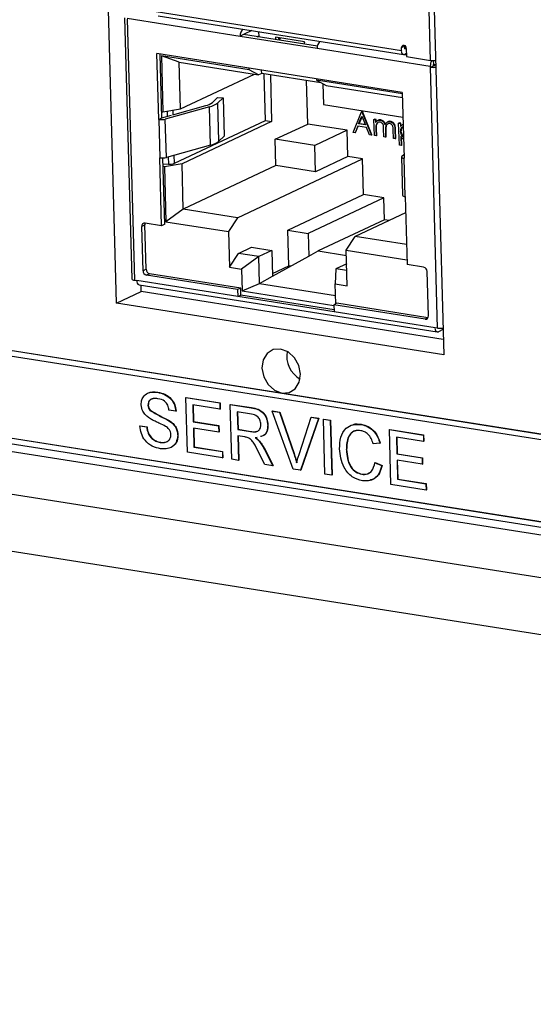
# Model space of a CAD drawing. Units: inches. Extents: x 0.3 to 33.8, y 0.2 to 21.6.
# Drawn here: x 27.1 to 27.2, y 13.6 to 13.9 of the extents above; entities that cross this region are included whole.
import ezdxf

# ---------------------------------------------------------------- set-up
doc = ezdxf.new("R2010")
doc.units = ezdxf.units.IN
doc.header["$MEASUREMENT"] = 0
doc.dimstyles.new('SLDDIMSTYLE8', dxfattribs={"dimtxt": 0.18, "dimasz": 0.13, "dimexe": 0, "dimexo": 0.0625, "dimgap": 0, "dimtad": 0, "dimtih": 1, "dimtoh": 1, "dimdec": 0, "dimrnd": 1e-09, "dimzin": 0, "dimdsep": 46, "dimtxsty": 'Standard', "dimsah": 1, "dimcen": 0.09, "dimadec": 0, "dimazin": 0, "dimtfac": 0.13, "dimtdec": 0, "dimtofl": 0, "dimtmove": 0, "dimatfit": 3, "dimfxl": 1, "dimfrac": 2, "dimtolj": 1, "dimtzin": 0, "dimarcsym": 0})

msp = doc.modelspace()

# ---------------------------------------------------------------- linework, layer by layer
at = {"color": 7, "linetype": 'Continuous', "lineweight": 25}
for p, q in [((27.1256002048, 13.8012506008), (27.1221568247, 13.9263237349)), ((27.1936601008, 13.9150262658), (27.1971034809, 13.7899531317)), ((27.1942194024, 13.8542957756), (27.1926104209, 13.912738401)), ((27.1273713152, 13.8635765796), (27.1289407316, 13.8065710679)), ((27.1279391765, 13.8635332225), (27.1526498703, 13.8596289514)), ((27.1279457707, 13.8632937036), (27.129515187, 13.8062881919)), ((27.1342498551, 13.8649633046), (27.1878773182, 13.8564902055)), ((27.134729847, 13.8640458975), (27.1883573101, 13.8555727984)), ((27.1533249414, 13.8599462281), (27.1526498703, 13.8596289514)), ((27.1526498703, 13.8596289514), (27.1694741724, 13.8569707243)), ((27.1551747473, 13.8608156185), (27.1533249414, 13.8599462281)), ((27.1695021329, 13.8573902439), (27.1533249414, 13.8599462281)), ((27.1563081664, 13.8594748808), (27.1566814016, 13.8596502976)), ((27.1566557614, 13.8605816194), (27.1566878827, 13.8594148859)), ((27.1666633193, 13.8583448189), (27.160354206, 13.8593416541)), ((27.160354206, 13.8593416541), (27.1603681988, 13.8588333987)), ((27.1610409995, 13.8592331413), (27.1610549923, 13.8587248858)), ((27.1610410736, 13.8592304493), (27.1614137849, 13.8591715611)), ((27.1612471228, 13.8586945294), (27.1614146724, 13.8591741012)), ((27.166664009, 13.8583197692), (27.1665047172, 13.8578638334)), ((27.1666773121, 13.8578365635), (27.1666633193, 13.8583448189)), ((27.1694741724, 13.8569707243), (27.1941848662, 13.8530664531)), ((27.1878608327, 13.8570890029), (27.1885359038, 13.8574062796)), ((27.1878773182, 13.8564902055), (27.1878608327, 13.8570890029)), ((27.1885359038, 13.8574062796), (27.1885463889, 13.8575427472)), ((27.1885359038, 13.8574062796), (27.1885523892, 13.8568074822)), ((27.1889171146, 13.8567498559), (27.1885523892, 13.8568074822)), ((27.1889123516, 13.8569228637), (27.188961808, 13.8551264716)), ((27.1880613793, 13.8473208297), (27.1344339162, 13.8557939287)), ((27.1348295673, 13.8414227913), (27.1344339162, 13.8557939287)), ((27.1355046384, 13.841740068), (27.1351207096, 13.8556854159)), ((27.1545831204, 13.8522736256), (27.1354117747, 13.8553026839)), ((27.1354117747, 13.8553026839), (27.1357491349, 13.8430488332)), ((27.1393153793, 13.8538924575), (27.1354117747, 13.8553026839)), ((27.1889438603, 13.855778379), (27.1885853602, 13.8556098875)), ((27.188961808, 13.8551264716), (27.1942194024, 13.8542957756)), ((27.1393153793, 13.8538924575), (27.1566654409, 13.8511511607)), ((27.1395956323, 13.8437129018), (27.1393153793, 13.8538924575)), ((27.1545831204, 13.8522736256), (27.154573809, 13.8526118407)), ((27.1566654409, 13.8511511607), (27.1545831204, 13.8522736256)), ((27.1941914604, 13.8528269342), (27.1941848662, 13.8530664531)), ((27.1941914604, 13.8528269342), (27.1948665315, 13.8531442109)), ((27.1957608767, 13.7958214225), (27.1941914604, 13.8528269342)), ((27.1948359444, 13.854255217), (27.1948599373, 13.8533837298)), ((27.1948665315, 13.8531442109), (27.1948599373, 13.8533837298)), ((27.1953593497, 13.853304823), (27.1948599373, 13.8533837298)), ((27.1948665315, 13.8531442109), (27.1952462785, 13.8533226882)), ((27.1395956323, 13.8437129018), (27.1557348813, 13.8512981884)), ((27.157340512, 13.8514684374), (27.1566654409, 13.8511511607)), ((27.157340512, 13.8514684374), (27.1573209829, 13.8521777893)), ((27.1702741429, 13.8494249334), (27.157340512, 13.8514684374)), ((27.1581354281, 13.8411539591), (27.1578536929, 13.8513873552)), ((27.1592206675, 13.8511713742), (27.1595024027, 13.8409379781)), ((27.1692950734, 13.850285892), (27.1693043848, 13.8499476769)), ((27.1673811183, 13.8403950783), (27.1671187924, 13.8499234764)), ((27.1880706906, 13.8469826146), (27.1693043848, 13.8499476769)), ((27.1693043848, 13.8499476769), (27.1713867053, 13.848825212)), ((27.17068172, 13.8492052309), (27.1708071321, 13.844649919)), ((27.1713867053, 13.848825212), (27.1880926308, 13.8461856882)), ((27.1465621155, 13.8451101122), (27.1477009854, 13.8461863277)), ((27.1477009854, 13.8461863277), (27.1488943732, 13.8461107424)), ((27.1488943732, 13.8461107424), (27.1477555032, 13.845034527)), ((27.1488943732, 13.8461107424), (27.1491251698, 13.8377275789)), ((27.1880613793, 13.8473208297), (27.1884570304, 13.8329496923)), ((27.1357491349, 13.8430488332), (27.1395956323, 13.8437129018)), ((27.1459484309, 13.8441867691), (27.1362657868, 13.8414750963)), ((27.1379228941, 13.8424173126), (27.1451164576, 13.844431906)), ((27.1461792274, 13.8358036056), (27.1459484309, 13.8441867691)), ((27.1479862998, 13.8366513635), (27.1477555032, 13.845034527)), ((27.1708071321, 13.844649919), (27.1882106149, 13.8419001817)), ((27.3360272533, 13.7539824937), (26.7696164394, 13.8434750184)), ((27.3360947605, 13.7540142214), (26.7696839465, 13.8435067461)), ((27.3350087055, 13.7529510382), (26.7707009291, 13.8421112844)), ((27.1348295673, 13.8414227913), (27.1355046384, 13.841740068)), ((27.1354673813, 13.8430933501), (27.1357491349, 13.8430488332)), ((27.1355046384, 13.841740068), (27.1375940592, 13.8423252207)), ((27.1773188837, 13.8385703224), (27.1791421901, 13.8430643206)), ((27.1785016928, 13.8404106992), (27.1791977095, 13.842127532)), ((27.178636707, 13.8404741546), (27.179252984, 13.841994297)), ((27.1791421901, 13.8430643206), (27.1792772043, 13.8431277759)), ((27.1791421901, 13.8430643206), (27.1791960182, 13.8430563486)), ((27.1791960182, 13.8430563486), (27.1793310325, 13.8431198039)), ((27.1791960182, 13.8430563486), (27.1813021682, 13.8379803957)), ((27.1791977095, 13.842127532), (27.180002153, 13.8401884802)), ((27.1793310325, 13.8431198039), (27.1792772043, 13.8431277759)), ((27.1814371824, 13.838043851), (27.1793310325, 13.8431198039)), ((27.1349094468, 13.8414101704), (27.1348295673, 13.8414227913)), ((27.1351402433, 13.8330270069), (27.1349094468, 13.8414101704)), ((27.1364965833, 13.8330919328), (27.1362657868, 13.8414750963)), ((27.1382835137, 13.8318237566), (27.1581354281, 13.8411539591)), ((27.1595024027, 13.8409379781), (27.1399253416, 13.831736954)), ((27.1581354281, 13.8411539591), (27.1595024027, 13.8409379781)), ((27.160292872, 13.8370636731), (27.1673811183, 13.8403950783)), ((27.1760035731, 13.8390327369), (27.1673811183, 13.8403950783)), ((27.1783145792, 13.8399497923), (27.1777301646, 13.8385094115)), ((27.1778651788, 13.8385728668), (27.1784176536, 13.839934527)), ((27.1802179096, 13.839667908), (27.1783145792, 13.8399497923)), ((27.178636707, 13.8404741546), (27.1785016928, 13.8404106992)), ((27.180002153, 13.8401884802), (27.1785016928, 13.8404106992)), ((27.1799652657, 13.8402773943), (27.178636707, 13.8404741546)), ((27.1808925695, 13.8380410575), (27.1802179096, 13.839667908)), ((27.1818250916, 13.8413843576), (27.1819601058, 13.841447813)), ((27.1819481063, 13.8378847319), (27.1818250916, 13.8413843576)), ((27.1818250916, 13.8413843576), (27.1822018888, 13.8413285537)), ((27.182336903, 13.8413920091), (27.1819601058, 13.841447813)), ((27.1822018888, 13.8413285537), (27.182336903, 13.8413920091)), ((27.1822018888, 13.8413285537), (27.182223268, 13.8407203403)), ((27.1822731415, 13.8393014953), (27.1824081557, 13.8393649506)), ((27.1823541475, 13.8409014233), (27.182336903, 13.8413920091)), ((27.1824599177, 13.8378923833), (27.1824081557, 13.8393649506)), ((27.182631548, 13.8411494466), (27.1827665622, 13.841212902)), ((27.1832577906, 13.8412332514), (27.1833928048, 13.8412967067)), ((27.1840474049, 13.8375738245), (27.1839848522, 13.8393533765)), ((27.184898602, 13.8408809603), (27.1847635878, 13.8408175049)), ((27.1853596123, 13.8409219703), (27.1854946266, 13.8409854257)), ((27.1872617367, 13.8405791873), (27.1873967509, 13.8406426426)), ((27.1874300726, 13.8357902258), (27.1872617367, 13.8405791873)), ((27.1872617367, 13.8405791873), (27.1876385338, 13.8405233834)), ((27.1877735481, 13.8405868388), (27.1873967509, 13.8406426426)), ((27.1876385338, 13.8405233834), (27.1877735481, 13.8405868388)), ((27.1876385338, 13.8405233834), (27.1876612956, 13.8398758375)), ((27.1877933624, 13.8400231433), (27.1877735481, 13.8405868388)), ((27.1882528803, 13.8403649873), (27.1881549731, 13.8403189719)), ((27.1479862998, 13.8366513635), (27.1491251698, 13.8377275789)), ((27.1760035731, 13.8390327369), (27.1689153269, 13.8357013316)), ((27.1761618336, 13.833284282), (27.1760035731, 13.8390327369)), ((27.1777301646, 13.8385094115), (27.1773188837, 13.8385703224)), ((27.1777301646, 13.8385094115), (27.1778651788, 13.8385728668)), ((27.1813021682, 13.8379803957), (27.1808925695, 13.8380410575)), ((27.1813021682, 13.8379803957), (27.1814371824, 13.838043851)), ((27.1823249035, 13.837828928), (27.1819481063, 13.8378847319)), ((27.1822731415, 13.8393014953), (27.1823249035, 13.837828928)), ((27.1824599177, 13.8378923833), (27.1823249035, 13.837828928)), ((27.1844242021, 13.8375180206), (27.1840474049, 13.8375738245)), ((27.1843763518, 13.838879306), (27.184511366, 13.8389427613)), ((27.1843763518, 13.838879306), (27.1844242021, 13.8375180206)), ((27.1844242021, 13.8375180206), (27.1845592163, 13.837581476)), ((27.1845592163, 13.837581476), (27.184511366, 13.8389427613)), ((27.1861467035, 13.8372629172), (27.1860800031, 13.8391604664)), ((27.1865235007, 13.8372071133), (27.1861467035, 13.8372629172)), ((27.1864568677, 13.8391027439), (27.1865918819, 13.8391661992)), ((27.1864568677, 13.8391027439), (27.1865235007, 13.8372071133)), ((27.1865235007, 13.8372071133), (27.1866585149, 13.8372705686)), ((27.1866585149, 13.8372705686), (27.1865918819, 13.8391661992)), ((27.1878353252, 13.8388293513), (27.187700311, 13.8387658959)), ((27.1877392589, 13.837657873), (27.1878068698, 13.8357344219)), ((27.187941884, 13.8357978772), (27.1878826021, 13.8374843773)), ((27.1461792274, 13.8358036056), (27.1364965833, 13.8330919328)), ((27.1604511325, 13.8313152181), (27.160292872, 13.8370636731)), ((27.1689153269, 13.8357013316), (27.160292872, 13.8370636731)), ((27.1690735873, 13.8299528767), (27.1689153269, 13.8357013316)), ((27.1878068698, 13.8357344219), (27.1874300726, 13.8357902258)), ((27.187941884, 13.8357978772), (27.1878068698, 13.8357344219)), ((27.1350603639, 13.8330396278), (27.1351402433, 13.8330270069)), ((27.1354692034, 13.8181894525), (27.1350603639, 13.8330396278)), ((27.1361442745, 13.8185067292), (27.1357454969, 13.8329914262)), ((27.1761618336, 13.833284282), (27.1690735873, 13.8299528767)), ((27.1793689662, 13.8327775574), (27.1761618336, 13.833284282)), ((27.187860141, 13.8332169016), (27.1880909375, 13.8248337381)), ((27.1879100827, 13.8333153362), (27.18843327, 13.8338127384)), ((27.188377151, 13.8329623132), (27.1886079475, 13.8245791497)), ((27.1884570304, 13.8329496923), (27.188377151, 13.8329623132)), ((27.1357815785, 13.8316808442), (27.1369572761, 13.8316349303)), ((27.1360788442, 13.8310728854), (27.1357970906, 13.8311174023)), ((27.1399253416, 13.831736954), (27.1360788442, 13.8310728854)), ((27.1360788442, 13.8310728854), (27.1364096103, 13.8190585537)), ((27.1401990003, 13.8217969173), (27.1399253416, 13.831736954)), ((27.1604511325, 13.8313152181), (27.1401990003, 13.8217969173)), ((27.1520285877, 13.8199278513), (27.1793689662, 13.8327775574)), ((27.1690735873, 13.8299528767), (27.1604511325, 13.8313152181)), ((27.1795832773, 13.8249931913), (27.1793689662, 13.8327775574)), ((27.163044036, 13.8172199123), (27.1795832773, 13.8249931913)), ((27.1840522325, 13.8242870997), (27.1675129912, 13.8165138207)), ((27.1840522325, 13.8242870997), (27.1795832773, 13.8249931913)), ((27.1841841162, 13.8194967206), (27.1840522325, 13.8242870997)), ((27.1886079475, 13.8245791497), (27.188687827, 13.8245665288)), ((27.188687827, 13.8245665288), (27.1890966665, 13.8097163535)), ((26.7701769447, 13.8231159069), (27.3365877587, 13.7336233822)), ((26.7711954926, 13.8241473624), (27.335503269, 13.7349871162)), ((26.7712629997, 13.8241790901), (27.3355020968, 13.7350296952)), ((27.1401990003, 13.8217969173), (27.1364096103, 13.8190585537)), ((27.1520285877, 13.8199278513), (27.1401990003, 13.8217969173)), ((27.1887853352, 13.821024763), (27.1777908004, 13.815857441)), ((27.1318035508, 13.8183578905), (27.1311284797, 13.8180406138)), ((27.1313955442, 13.8083400961), (27.1311284797, 13.8180406138)), ((27.1320706153, 13.8086573728), (27.1318035508, 13.8183578905)), ((27.1354692034, 13.8181894525), (27.1318414633, 13.8187626327)), ((27.1361442745, 13.8185067292), (27.1354692034, 13.8181894525)), ((27.1364096103, 13.8190585537), (27.1500604819, 13.8169017262)), ((27.1520285877, 13.8199278513), (27.1500604819, 13.8169017262)), ((27.1841841162, 13.8194967206), (27.1696700882, 13.8126752717)), ((27.1851944595, 13.8193370871), (27.1841841162, 13.8194967206)), ((27.1500604819, 13.8169017262), (27.1502747929, 13.8091173601)), ((27.163258347, 13.8094355462), (27.163044036, 13.8172199123)), ((27.163044036, 13.8172199123), (27.1675129912, 13.8165138207)), ((27.1675129912, 13.8165138207), (27.1676495603, 13.8115532571)), ((27.1758226945, 13.8128313159), (27.1777908004, 13.815857441)), ((27.1889762518, 13.814090148), (27.1777908004, 13.815857441)), ((26.7617419694, 13.8134451864), (28.9176684016, 13.4728102713)), ((27.1502747929, 13.8091173601), (27.1522428988, 13.8121434852)), ((27.1522428988, 13.8121434852), (27.1550781973, 13.8134760473)), ((27.1567118541, 13.8114373936), (27.1522428988, 13.8121434852)), ((27.1567118541, 13.8114373936), (27.152922464, 13.80869903)), ((27.1550781973, 13.8134760473), (27.1595471526, 13.8127699557)), ((27.1595471526, 13.8127699557), (27.1567118541, 13.8114373936)), ((27.1568734116, 13.8055691792), (27.1567118541, 13.8114373936)), ((27.1595471526, 13.8127699557), (27.1597021506, 13.8071399996)), ((27.1597021506, 13.8071399996), (27.1676495603, 13.8115532571)), ((27.1676495603, 13.8115532571), (27.1696700882, 13.8126752717)), ((27.1696700882, 13.8126752717), (27.1758538893, 13.8116982357)), ((27.1760370056, 13.8050469498), (27.1758226945, 13.8128313159)), ((27.1758226945, 13.8128313159), (27.1890685263, 13.8107384844)), ((27.1596851862, 13.8077561961), (27.163258347, 13.8094355462)), ((27.1630313085, 13.8091163088), (27.163025532, 13.8093261255)), ((27.1637080322, 13.8093644963), (27.163258347, 13.8094355462)), ((27.1759036208, 13.8098918513), (27.1735361562, 13.8087791665)), ((27.1927244067, 13.8091431732), (27.1890966665, 13.8097163535)), ((27.1320706153, 13.8086573728), (27.1313955442, 13.8083400961)), ((27.1328297582, 13.807702759), (27.1321546871, 13.8073854823)), ((27.15208097, 13.8042371445), (27.1321546871, 13.8073854823)), ((27.152756041, 13.8045544212), (27.1328297582, 13.807702759)), ((27.1502747929, 13.8091173601), (27.152922464, 13.80869903)), ((27.152922464, 13.80869903), (27.1530534179, 13.8039424269)), ((27.1568734116, 13.8055691792), (27.1597021506, 13.8071399996)), ((27.1735361562, 13.8087791665), (27.1733893344, 13.8054652798)), ((27.1759447311, 13.8083986134), (27.1735361562, 13.8087791665)), ((27.1937506141, 13.7984880417), (27.1934835495, 13.8081885594)), ((27.129515187, 13.8062881919), (27.1300409465, 13.8062051223)), ((27.1521228431, 13.8027161991), (27.1300409465, 13.8062051223)), ((27.1305209384, 13.8052877151), (27.1957151093, 13.7949870849)), ((27.1310007749, 13.8037888137), (27.1309614248, 13.8052181186)), ((27.1530534179, 13.8039424269), (27.1568734116, 13.8055691792)), ((27.1568734116, 13.8055691792), (27.1734586175, 13.802948729)), ((27.1735094741, 13.8011014761), (27.1733893344, 13.8054652798)), ((27.1733893344, 13.8054652798), (27.1760370056, 13.8050469498)), ((27.1256002048, 13.8012506008), (27.1310007749, 13.8037888137)), ((27.1970097018, 13.793359448), (27.1310007749, 13.8037888137)), ((27.152756041, 13.8045544212), (27.15208097, 13.8042371445)), ((27.15208097, 13.8042371445), (27.1521228431, 13.8027161991)), ((27.1521228431, 13.8027161991), (27.1527979141, 13.8030334758)), ((27.1527979141, 13.8030334758), (27.152756041, 13.8045544212)), ((27.1731414983, 13.7998192047), (27.1527979141, 13.8030334758)), ((27.1530534179, 13.8039424269), (27.1731152485, 13.8007726727)), ((27.1971034809, 13.7899531317), (27.1256002048, 13.8012506008)), ((27.1731532207, 13.7993934152), (27.1521228431, 13.8027161991)), ((27.1737864187, 13.8012316373), (27.1731113477, 13.8009143606)), ((27.1731113477, 13.8009143606), (27.1731532207, 13.7993934152)), ((27.1930376305, 13.7977660228), (27.1731113477, 13.8009143606)), ((27.1936666839, 13.7980905702), (27.1737864187, 13.8012316373)), ((27.1952351173, 13.7959044921), (27.1731532207, 13.7993934152)), ((27.1957608767, 13.7958214225), (27.1952351173, 13.7959044921)), ((27.1969508318, 13.79549777), (27.1959431593, 13.795024174)), ((27.1345609183, 13.7817935591), (27.1346284254, 13.7818252868)), ((27.1407558778, 13.7806618898), (27.1408233849, 13.7806936174)), ((27.1410855868, 13.7686859418), (27.1407558778, 13.7806618898)), ((27.1407558778, 13.7806618898), (27.1481704332, 13.779490395)), ((27.1408233849, 13.7806936174), (27.1482379403, 13.7795221227)), ((27.1481704332, 13.779490395), (27.1482379403, 13.7795221227)), ((27.1481704332, 13.779490395), (27.1482084765, 13.7781085549)), ((27.1482379403, 13.7795221227), (27.1482759837, 13.7781402825)), ((27.1504622048, 13.7791282967), (27.150529712, 13.7791600243)), ((27.1507919139, 13.7671523487), (27.1504622048, 13.7791282967)), ((27.1504622048, 13.7791282967), (27.1550246841, 13.778407428)), ((27.150529712, 13.7791600243), (27.1550921912, 13.7784391557)), ((27.1324806734, 13.7789669056), (27.1325481805, 13.7789986332)), ((27.1328868473, 13.777849361), (27.1329543544, 13.7778810887)), ((27.138557101, 13.7776461567), (27.1370741899, 13.7778804556)), ((27.138557101, 13.7776461567), (27.1386246081, 13.7776778843)), ((27.1482084765, 13.7781085549), (27.1422768322, 13.7790457507)), ((27.1422768322, 13.7790457507), (27.1423782811, 13.7753608436)), ((27.1423455116, 13.7790348994), (27.1424457883, 13.7753925713)), ((27.1482084765, 13.7781085549), (27.1482759837, 13.7781402825)), ((27.1551174941, 13.7770169348), (27.1519831593, 13.7775121576)), ((27.1519831593, 13.7775121576), (27.1520888352, 13.7736737127)), ((27.1520518386, 13.7775013063), (27.1521563424, 13.7737054404)), ((27.1550246841, 13.778407428), (27.1550921912, 13.7784391557)), ((27.1596398236, 13.7776782391), (27.1597073307, 13.7777099668)), ((27.1642097315, 13.7650323426), (27.1596398236, 13.7776782391)), ((27.1596398236, 13.7776782391), (27.1612470127, 13.7774243043)), ((27.1597073307, 13.7777099668), (27.1613145198, 13.777456032)), ((27.1612470127, 13.7774243043), (27.1613145198, 13.777456032)), ((27.1612470127, 13.7774243043), (27.1643438324, 13.7683886247)), ((27.1613145198, 13.777456032), (27.1644113395, 13.7684203523)), ((27.1370659776, 13.7755887043), (27.1371334847, 13.7756204319)), ((27.1423782811, 13.7753608436), (27.1424457883, 13.7753925713)), ((27.1423782811, 13.7753608436), (27.1479054952, 13.7744875475)), ((27.1424457883, 13.7753925713), (27.1479730023, 13.7745192752)), ((27.1654918246, 13.7682072427), (27.1681223277, 13.7763380092)), ((27.1697295169, 13.7760840744), (27.1658169206, 13.7647784078)), ((27.169797024, 13.7761158021), (27.1658844277, 13.7648101355)), ((27.1681223277, 13.7763380092), (27.1681898348, 13.7763697369)), ((27.1681223277, 13.7763380092), (27.1697295169, 13.7760840744)), ((27.1681898348, 13.7763697369), (27.169797024, 13.7761158021)), ((27.1697295169, 13.7760840744), (27.169797024, 13.7761158021)), ((27.1708185297, 13.7759120111), (27.1708860368, 13.7759437388)), ((27.1708185297, 13.7759120111), (27.1723014408, 13.7756777122)), ((27.1711482387, 13.7639360632), (27.1708185297, 13.7759120111)), ((27.1708860368, 13.7759437388), (27.1723689479, 13.7757094399)), ((27.1723014408, 13.7756777122), (27.1723689479, 13.7757094399)), ((27.1723014408, 13.7756777122), (27.1726311498, 13.7637017642)), ((27.1723689479, 13.7757094399), (27.1726986569, 13.7637334919)), ((27.1307258893, 13.774450255), (27.1307933964, 13.7744819826)), ((27.1307258893, 13.774450255), (27.1322088004, 13.774215956)), ((27.1307933964, 13.7744819826), (27.1322763075, 13.7742476837)), ((27.1322088004, 13.774215956), (27.1322763075, 13.7742476837)), ((27.1479435385, 13.7731057074), (27.1424163245, 13.7739790034)), ((27.1424163245, 13.7739790034), (27.1425304545, 13.769833483)), ((27.1424850038, 13.7739681521), (27.1425979617, 13.7698652107)), ((27.1479054952, 13.7744875475), (27.1479730023, 13.7745192752)), ((27.1479054952, 13.7744875475), (27.1479435385, 13.7731057074)), ((27.1479435385, 13.7731057074), (27.1480110456, 13.773137435)), ((27.1479730023, 13.7745192752), (27.1480110456, 13.773137435)), ((27.1520888352, 13.7736737127), (27.1521563424, 13.7737054404)), ((27.1520888352, 13.7736737127), (27.1549051025, 13.7732287444)), ((27.1521563424, 13.7737054404), (27.1549726096, 13.7732604721)), ((27.1549051025, 13.7732287444), (27.1549726096, 13.7732604721)), ((27.1586397107, 13.7746212107), (27.1587072178, 13.7746529383)), ((27.179029293, 13.774767586), (27.1790968001, 13.7747993137)), ((27.1852432102, 13.7736329214), (27.1853107173, 13.7736646491)), ((27.1855729192, 13.7616569734), (27.1852432102, 13.7736329214)), ((27.1852432102, 13.7736329214), (27.1926577656, 13.7724614267)), ((27.1853107173, 13.7736646491), (27.1927252727, 13.7724931543)), ((27.1351454031, 13.7708474462), (27.1352129102, 13.7708791739)), ((27.138969846, 13.7724048631), (27.1390373532, 13.7724365907)), ((27.1536455986, 13.7720519158), (27.1521268786, 13.7722918725)), ((27.1521268786, 13.7722918725), (27.152274825, 13.7669180497)), ((27.152195558, 13.7722810213), (27.1523423321, 13.7669497774)), ((27.156322078, 13.7719467788), (27.1559394625, 13.7718423568)), ((27.1567729964, 13.7711230652), (27.1568405035, 13.7711547929)), ((27.1831778565, 13.770646268), (27.1817049186, 13.7705183137)), ((27.1831778565, 13.770646268), (27.1832453636, 13.7706779956)), ((27.1926958089, 13.7710795865), (27.1867641646, 13.7720167823)), ((27.1867641646, 13.7720167823), (27.1868656136, 13.7683318752)), ((27.186832844, 13.772005931), (27.1869331207, 13.7683636029)), ((27.1926577656, 13.7724614267), (27.1927252727, 13.7724931543)), ((27.1926577656, 13.7724614267), (27.1926958089, 13.7710795865)), ((27.1926958089, 13.7710795865), (27.1927633161, 13.7711113142)), ((27.1927252727, 13.7724931543), (27.1927633161, 13.7711113142)), ((27.1487697624, 13.7674718472), (27.1410855868, 13.7686859418)), ((27.1425304545, 13.769833483), (27.1425979617, 13.7698652107)), ((27.1425304545, 13.769833483), (27.148731719, 13.7688536874)), ((27.1425979617, 13.7698652107), (27.1487992262, 13.7688854151)), ((27.148731719, 13.7688536874), (27.1487992262, 13.7688854151)), ((27.148731719, 13.7688536874), (27.1487697624, 13.7674718472)), ((27.1487992262, 13.7688854151), (27.1488372695, 13.7675035749)), ((27.1580421695, 13.7660068132), (27.1566623698, 13.7687423972)), ((27.1579258791, 13.7693166676), (27.1579933863, 13.7693483952)), ((27.1579258791, 13.7693166676), (27.1597420405, 13.7657382347)), ((27.1579933863, 13.7693483952), (27.1598095477, 13.7657699624)), ((27.1643438324, 13.7683886247), (27.1644113395, 13.7684203523)), ((27.1758339058, 13.7692532017), (27.175901413, 13.7692849294)), ((27.1868656136, 13.7683318752), (27.1869331207, 13.7683636029)), ((27.1869331207, 13.7683636029), (27.1924603347, 13.7674903068)), ((27.1487697624, 13.7674718472), (27.1488372695, 13.7675035749)), ((27.152274825, 13.7669180497), (27.1507919139, 13.7671523487)), ((27.152274825, 13.7669180497), (27.1523423321, 13.7669497774)), ((27.1820862911, 13.7664165584), (27.1821537982, 13.7664482861)), ((27.1820862911, 13.7664165584), (27.183580034, 13.7657888189)), ((27.1821537982, 13.7664482861), (27.1836475411, 13.7658205465)), ((27.1868656136, 13.7683318752), (27.1923928276, 13.7674585792)), ((27.1924308709, 13.766076739), (27.1869036569, 13.7669500351)), ((27.1869036569, 13.7669500351), (27.1870177869, 13.7628045146)), ((27.1869723363, 13.7669391838), (27.1870852941, 13.7628362423)), ((27.1923928276, 13.7674585792), (27.1924603347, 13.7674903068)), ((27.1923928276, 13.7674585792), (27.1924308709, 13.766076739)), ((27.1924603347, 13.7674903068), (27.1924983781, 13.7661084667)), ((27.1597420405, 13.7657382347), (27.1580421695, 13.7660068132)), ((27.1597420405, 13.7657382347), (27.1598095477, 13.7657699624)), ((27.1658169206, 13.7647784078), (27.1642097315, 13.7650323426)), ((27.1658169206, 13.7647784078), (27.1658844277, 13.7648101355)), ((27.183580034, 13.7657888189), (27.1836475411, 13.7658205465)), ((27.1924308709, 13.766076739), (27.1924983781, 13.7661084667)), ((27.1726311498, 13.7637017642), (27.1711482387, 13.7639360632)), ((27.1726311498, 13.7637017642), (27.1726986569, 13.7637334919)), ((27.1792198795, 13.7638837088), (27.1792873867, 13.7639154364)), ((27.1870177869, 13.7628045146), (27.1870852941, 13.7628362423)), ((27.1870177869, 13.7628045146), (27.1932190515, 13.761824719)), ((27.1870852941, 13.7628362423), (27.1932865586, 13.7618564467)), ((27.1932570948, 13.7604428789), (27.1855729192, 13.7616569734)), ((27.1932190515, 13.761824719), (27.1932865586, 13.7618564467)), ((27.1932190515, 13.761824719), (27.1932570948, 13.7604428789)), ((27.1932570948, 13.7604428789), (27.1933246019, 13.7604746065)), ((27.1932865586, 13.7618564467), (27.1933246019, 13.7604746065))]:
    msp.add_line(p, q, dxfattribs=at)
at = {"color": 8, "linetype": 'Continuous', "lineweight": 25}
for p, q in [((27.1885037792, 13.8555803834), (27.1889512578, 13.8555096822)), ((27.1366388118, 13.8432024292), (27.1366700862, 13.8420664575)), ((27.1379913353, 13.8424364799), (27.1379639495, 13.8434312042)), ((27.1369139455, 13.8332088172), (27.1369572761, 13.8316349303)), ((27.1382835137, 13.8318237566), (27.1382351946, 13.8335788396)), ((28.9174124273, 13.4821079716), (26.7564620568, 13.8235366655)), ((28.918014527, 13.4602380361), (26.7848966213, 13.7972692194)), ((27.1936452536, 13.7980515996), (27.1930376305, 13.7977660228))]:
    msp.add_line(p, q, dxfattribs=at)
at = {"color": 7, "linetype": 'Continuous', "lineweight": 25, "flags": 128}
msp.add_lwpolyline([(27.1658104213, 13.7857636884), (27.1654397832, 13.7876474735), (27.1644852346, 13.7893456422), (27.1630920969, 13.7905996637), (27.1614724626, 13.7912186246), (27.1598729064, 13.7911082936), (27.1585369462, 13.7902854677), (27.1576679699, 13.7888754147), (27.1573982712, 13.7870928024), (27.1577689092, 13.7852090172), (27.1587234578, 13.7835108485), (27.1601165956, 13.782256827), (27.1617362298, 13.7816378662), (27.1633357861, 13.7817481971), (27.1646717462, 13.782571023), (27.1655407226, 13.783981076), (27.1658104213, 13.7857636884)], dxfattribs=at)
at = {"color": 7, "linetype": 'Continuous', "lineweight": 25}
for centre, radius, start, end in [((27.1543881655, 13.859797813), 0.0017464777674015, 130.7865846787, 185.5484228522), ((27.1712124677, 13.8571395859), 0.0017464777674185, 130.786584679, 185.5484228519), ((27.1883946436, 13.8570568925), 0.0005347758529497, 345.4854374368, 176.5576243165), ((27.1885084908, 13.8562729602), 0.0006675136069412, 161.0068870334, 276.6127245176), ((27.196311233, 13.8531546615), 0.0021281955777664, 148.5554459381, 182.3754479115), ((27.1947689151, 13.8568066853), 0.0040214267349815, 261.744103365, 278.6308322324), ((27.1947965961, 13.8582854855), 0.0040312451468686, 261.7680988721, 277.6354666168), ((27.1443352434, 13.8479770128), 0.0036301622335253, 282.4273138082, 307.8383620969), ((27.1449719132, 13.8486181526), 0.0045377027920129, 282.4273138084, 307.8383620965), ((27.1354240844, 13.8448589233), 0.0034869396904445, 261.5127090507, 283.968425452), ((27.1452027097, 13.8402349891), 0.0045377027920206, 282.4273138084, 307.8383620965), ((27.1356548809, 13.8364757598), 0.0034869396903378, 261.5127090502, 283.9684254522), ((27.188232901, 13.8332569523), 0.0003280553294275, 169.7484915058, 296.0855297259), ((27.1371791786, 13.8348282633), 0.0032010336649516, 266.0249466633, 290.1813853066), ((27.1885174076, 13.8250475419), 0.0004770626067822, 206.6261489248, 280.940308496), ((27.1317644529, 13.8181256393), 0.0006416316976966, 83.1065870177, 187.6149172952), ((27.1326231286, 13.8183924254), 0.0008203050671879, 153.7402700289, 182.4128675776), ((27.1323834297, 13.8083465421), 0.0009879064884487, 180.3738567942, 256.6120829762), ((27.1330585008, 13.8086638188), 0.0009879064884452, 180.3738567941, 256.6120829764), ((27.1924956641, 13.8081821134), 0.0009879064884383, 0.373856794, 76.6120829767), ((27.129440679, 13.8068616141), 0.0005782426359909, 210.1631659429, 277.403291479), ((27.1308151123, 13.806025899), 0.0007946405941701, 166.9653642383, 248.2722102451), ((27.1931146409, 13.7984030162), 0.0006416316976937, 263.1065870176, 7.6149172957), ((27.1958662899, 13.7956872467), 0.000667513606935, 161.0068870326, 276.6127245183), ((27.1963383314, 13.7998011739), 0.0040214270399794, 261.7441040168, 278.6308111761), ((27.1686268085, 13.7897287311), 0.0058294603349496, 170.1820997333, 240.1639929725)]:
    msp.add_arc(centre, radius, start, end, dxfattribs=at)
for points, knots in [([(27.18222326795015, 13.84072034026539), (27.18226264283552, 13.84077850524499), (27.18233901046791, 13.84089131628531), (27.18247279608372, 13.84104068866283), (27.18257827166952, 13.84111294803441), (27.18263154797135, 13.84114944664269)], [0, 0, 0, 0, 0.3450195252645267, 0.6691657391714906, 1, 1, 1, 1]), ([(27.18320729453743, 13.84081318863273), (27.18309018916381, 13.84081463474395), (27.18285550329727, 13.84081753283353), (27.18256889940552, 13.8406318623524), (27.18237173797741, 13.84035304790081), (27.18226166077612, 13.83989930959594), (27.18226859342285, 13.83953831908661), (27.18227314150839, 13.83930149529058)], [0, 0, 0, 0, 0.1770592209069448, 0.354836805575763, 0.5218410898669146, 0.6863091818826841, 1, 1, 1, 1]), ([(27.18240815572303, 13.83936495062947), (27.1824055114908, 13.83952347258572), (27.18239937588063, 13.83989130295898), (27.18246653298013, 13.8403887945391), (27.1826592297318, 13.84060762103515), (27.18273016283802, 13.84068817269443)], [0, 0, 0, 0, 0.3236710999263062, 0.7510383060979618, 1, 1, 1, 1]), ([(27.18263154797135, 13.84114944664269), (27.18269396432974, 13.84117395798345), (27.18282170529455, 13.84122412275433), (27.18303376798799, 13.84125405690696), (27.18318242277303, 13.84124025096955), (27.18325779055038, 13.84123325137773)], [0, 0, 0, 0, 0.3202148128956813, 0.655349818597284, 1, 1, 1, 1]), ([(27.18339280476501, 13.84129670671662), (27.18332279138944, 13.84130342473255), (27.18317950960892, 13.84131717309529), (27.18296661483653, 13.84129067523897), (27.1828338702869, 13.84123906894434), (27.18276656218599, 13.84121290198158)], [0, 0, 0, 0, 0.3202136009748118, 0.6553144240390518, 0.9999999999999999, 0.9999999999999999, 0.9999999999999999, 0.9999999999999999]), ([(27.18398485216199, 13.83935337654182), (27.18397721977172, 13.83951253256446), (27.18396187830207, 13.83983244378563), (27.18390229889663, 13.84025481370246), (27.18371372143378, 13.84054412279534), (27.1835223065317, 13.84071158396136), (27.1833440935801, 13.84078764149306), (27.18323732710065, 13.84080758006945), (27.18320729453743, 13.84081318863273)], [0, 0, 0, 0, 0.2638021115429809, 0.5302548671979029, 0.6650433306226954, 0.7992826159141675, 0.9435397930279856, 1, 1, 1, 1]), ([(27.18325779055038, 13.84123325137773), (27.18340129791506, 13.84119298334108), (27.18364754802029, 13.84112388578441), (27.18395849934607, 13.84086688176624), (27.1841522039799, 13.84056560783574), (27.18422806314936, 13.84034697154504), (27.18426397550326, 13.84024346732922)], [0, 0, 0, 0, 0.3241201990618877, 0.5561709902513878, 0.7898877013217745, 1, 1, 1, 1]), ([(27.1843989897179, 13.8403069226681), (27.18434159207897, 13.84046718011463), (27.18424368207694, 13.84074055036488), (27.18397241786101, 13.84104088098463), (27.18369198792051, 13.8412257000276), (27.1834926184194, 13.84127301742467), (27.18339280476501, 13.84129670671662)], [0, 0, 0, 0, 0.3216776631930629, 0.5487239763034374, 0.7740702122844191, 1, 1, 1, 1]), ([(27.18426397550326, 13.84024346732922), (27.18433406369386, 13.84036988229523), (27.18447476391466, 13.84062365705352), (27.18481231263138, 13.84087527148061), (27.18513023391537, 13.84094662749744), (27.18531752282821, 13.84092649478019), (27.18535961234743, 13.84092197034585)], [0, 0, 0, 0, 0.2996310286843533, 0.6015015015913264, 0.9104452583256025, 1, 1, 1, 1]), ([(27.18530911633448, 13.84050190760084), (27.1851895716978, 13.84050436880528), (27.18494969849498, 13.84050930735382), (27.18466228788222, 13.84032011706682), (27.18446870793146, 13.84003808014099), (27.18435741878295, 13.83955086455703), (27.18436864591644, 13.83915263468315), (27.18437635176163, 13.83887930598659)], [0, 0, 0, 0, 0.1716873882010711, 0.3445006387153561, 0.4988873566191236, 0.6560567786833778, 1, 1, 1, 1]), ([(27.18451136597627, 13.83894276132548), (27.18450815359099, 13.83910235375869), (27.18450118355576, 13.8394486275662), (27.18453824210409, 13.83990939552561), (27.18466935354708, 13.84023017649283), (27.1847863157635, 13.84032524486918), (27.18482160561275, 13.84035392890726)], [0, 0, 0, 0, 0.3050139889927024, 0.6618005201989078, 0.8979584260286319, 1, 1, 1, 1]), ([(27.18549462656206, 13.84098542568473), (27.18534963391635, 13.84099552056701), (27.18513444243419, 13.8410105029316), (27.18496415525335, 13.84089852646059), (27.18490860490425, 13.84086199797956)], [0, 0, 0, 0, 0.673784316448093, 1, 1, 1, 1]), ([(27.18608000306403, 13.83916046644607), (27.18607237301337, 13.83932048413611), (27.18605992683915, 13.83958150573794), (27.18600140535179, 13.83992675122207), (27.18587565128946, 13.84016678899815), (27.18570738424922, 13.84034229524148), (27.18551109959422, 13.84046050126111), (27.18537341207657, 13.84048872704646), (27.18530911633448, 13.84050190760084)], [0, 0, 0, 0, 0.2805815721854785, 0.4576859683436099, 0.5919876315558351, 0.7261310427606542, 0.8721118069260622, 1, 1, 1, 1]), ([(27.18535961234743, 13.84092197034585), (27.18550366559341, 13.84088384795853), (27.18575539578201, 13.84081722984322), (27.18606611033648, 13.84053995552785), (27.18629001077634, 13.84019070701344), (27.18642533266087, 13.83969190972447), (27.18644515546308, 13.83932156229498), (27.18645686769121, 13.83910274390915)], [0, 0, 0, 0, 0.2094460944114068, 0.3660028935122083, 0.522701900708311, 0.7179902131513777, 1, 1, 1, 1]), ([(27.18659188190584, 13.83916619924804), (27.18658335611609, 13.83932620238053), (27.18656392483332, 13.83969086843496), (27.18645992627246, 13.8401927101451), (27.18621040152597, 13.8405936736128), (27.18593484571764, 13.84083886873858), (27.18568276703044, 13.840950211742), (27.18553545132432, 13.84097778458097), (27.18549462656206, 13.84098542568473)], [0, 0, 0, 0, 0.2069775693110852, 0.4717263492319932, 0.6272631412335261, 0.7828662557580663, 0.9398269626392988, 1, 1, 1, 1]), ([(27.18766129561316, 13.83987583754473), (27.1877462854067, 13.83998958097683), (27.18790618488865, 13.84020357744757), (27.18814260026441, 13.84030172368498), (27.18825335610876, 13.84034770322146)], [0, 0, 0, 0, 0.5315201307027306, 1, 1, 1, 1]), ([(27.18770031096603, 13.83876589593834), (27.18770592378546, 13.83892770513994), (27.18771720700943, 13.83925298363554), (27.18793017568371, 13.83962033541286), (27.18812449543422, 13.83983645448139), (27.18825420670404, 13.83987307960756), (27.18826632871966, 13.83987650236607)], [0, 0, 0, 0, 0.333038472143156, 0.6694937749432593, 0.9691129257504995, 1, 1, 1, 1]), ([(27.18783532518066, 13.83882935127723), (27.18784184803556, 13.83898939487924), (27.18785496066703, 13.83931112406139), (27.18804253466805, 13.83968054611114), (27.18823170086402, 13.83982261890182), (27.18831065235504, 13.83988191521848)], [0, 0, 0, 0, 0.3657709286292325, 0.7352945087594102, 1, 1, 1, 1]), ([(27.18833112037993, 13.83752309132389), (27.18828129103426, 13.83755685649032), (27.18809452292581, 13.83768341356589), (27.18787093079031, 13.8380228175401), (27.18772656850174, 13.83842770429232), (27.18770782379237, 13.83866913228401), (27.18770031096603, 13.83876589593834)], [0, 0, 0, 0, 0.1309342301842282, 0.4907617824230744, 0.7958987666968526, 1, 1, 1, 1]), ([(27.18834396253462, 13.83705662899639), (27.18829398984476, 13.83708577841455), (27.18808847493946, 13.83720565669065), (27.18789745357981, 13.83744014150987), (27.18776178960079, 13.83762686279618), (27.18773925887662, 13.83765787298642)], [0, 0, 0, 0, 0.2113086422502033, 0.8690161709616371, 1, 1, 1, 1]), ([(27.18832655237458, 13.83768901382362), (27.18832440750149, 13.83769058074493), (27.18818831593869, 13.83779000143785), (27.18800830947474, 13.83809027298886), (27.1878612400801, 13.83849057997367), (27.18784273997165, 13.83873242177084), (27.18783532518066, 13.83882935127723)], [0, 0, 0, 0, 0.0065863003195786, 0.4178988066127117, 0.7666954926460822, 1, 1, 1, 1]), ([(27.13100080047337, 13.77909084922747), (27.13102586788875, 13.77945422585149), (27.13107601162926, 13.78018110825518), (27.1315735879144, 13.78106650204001), (27.13268494335588, 13.78188524505671), (27.13378768436391, 13.7818313499468), (27.13456091825923, 13.78179355909159)], [0, 0, 0, 0, 0.187028650319117, 0.3741237765866173, 0.561140189145372, 0.9999999999999999, 0.9999999999999999, 0.9999999999999999, 0.9999999999999999]), ([(27.13184185327861, 13.78116159364378), (27.13203158528711, 13.78132383229518), (27.13278440380683, 13.78196756269342), (27.13383935348953, 13.78188616778997), (27.13462842538507, 13.7818252867529)], [0, 0, 0, 0, 0.2520288801694264, 1, 1, 1, 1]), ([(27.13456091825923, 13.78179355909159), (27.13508310148311, 13.78167390059354), (27.13612478334997, 13.78143519877024), (27.13749097278578, 13.78046977296405), (27.13834948236853, 13.77906734558403), (27.13848785308793, 13.77812017156597), (27.13855710095957, 13.77764615665075)], [0, 0, 0, 0, 0.2807972194191479, 0.5601508404597905, 0.7798767089348908, 1, 1, 1, 1]), ([(27.13462842538507, 13.7818252867529), (27.13515060860896, 13.78170562825484), (27.13619229047581, 13.78146692643155), (27.13755847991163, 13.78050150062536), (27.13841698949437, 13.77909907324533), (27.13855536021377, 13.77815189922727), (27.13862460808541, 13.77767788431206)], [0, 0, 0, 0, 0.2807972194191479, 0.5601508404597905, 0.7798767089348908, 1, 1, 1, 1]), ([(27.13465794102571, 13.78040240023226), (27.1343720304961, 13.78043592153487), (27.13380199868175, 13.7805027543618), (27.13305182347192, 13.78028741093483), (27.13255196251014, 13.77972118030766), (27.13250441691743, 13.77921812417287), (27.1324806733698, 13.77896690557166)], [0, 0, 0, 0, 0.2812902698462941, 0.5608202086702495, 0.7806802755659111, 1, 1, 1, 1]), ([(27.13352151618261, 13.78036138615333), (27.13337630604943, 13.78032804808356), (27.13302014753452, 13.78024627942763), (27.13262234329728, 13.77974484871942), (27.13257288114436, 13.77924716762205), (27.13254818049565, 13.77899863323297)], [0, 0, 0, 0, 0.2562885487738135, 0.628601785051319, 1, 1, 1, 1]), ([(27.13707418987906, 13.77788045559642), (27.13700779564128, 13.7782473180839), (27.13687545737563, 13.77897855541639), (27.13600041505147, 13.78009175452316), (27.13516743065727, 13.78028450538674), (27.13465794102571, 13.78040240023226)], [0, 0, 0, 0, 0.2810967176400889, 0.560287358320481, 1, 1, 1, 1]), ([(27.13262448824177, 13.77625701626314), (27.13238408598863, 13.77644698446865), (27.13190380857686, 13.77682650436445), (27.13120411409297, 13.77777451353442), (27.13107776772184, 13.77859253171897), (27.13100080047337, 13.77909084922747)], [0, 0, 0, 0, 0.2814451552269789, 0.5622732272489953, 1, 1, 1, 1]), ([(27.1324806733698, 13.77896690557166), (27.13250492263081, 13.77874078091279), (27.13254825452677, 13.77833671044699), (27.13278332585864, 13.77799836337224), (27.13288684730199, 13.77784936103643)], [0, 0, 0, 0, 0.5596168936192237, 1, 1, 1, 1]), ([(27.13254818049565, 13.77899863323297), (27.13257242975666, 13.77877250857409), (27.13261576165261, 13.77836843810829), (27.13285083298448, 13.77803009103354), (27.13295435442783, 13.77788108869773)], [0, 0, 0, 0, 0.5596168936192237, 1, 1, 1, 1]), ([(27.13288684730199, 13.77784936103643), (27.13365655159465, 13.77739977096637), (27.13503500509456, 13.77659460590299), (27.13644382018005, 13.77589684686373), (27.13706597759523, 13.77558870425172)], [0, 0, 0, 0, 0.5583824863995838, 1, 1, 1, 1]), ([(27.13295435442783, 13.77788108869773), (27.1337240587205, 13.77743149862768), (27.1351025122204, 13.7766263335643), (27.1365113273059, 13.77592857452503), (27.13713348472107, 13.77562043191302)], [0, 0, 0, 0, 0.5583824863995838, 1, 1, 1, 1]), ([(27.1550246841119, 13.77840742803103), (27.15550964450341, 13.7783249895243), (27.15647243606566, 13.7781613244084), (27.15778577241628, 13.77730374727706), (27.15848925887634, 13.77593474220761), (27.15858953127717, 13.77505930580728), (27.15863971065184, 13.7746212106707)], [0, 0, 0, 0, 0.2816712041946496, 0.559201665682033, 0.7794110384272555, 1, 1, 1, 1]), ([(27.15509219123774, 13.77843915569234), (27.15557715162926, 13.77835671718561), (27.1565399431915, 13.7781930520697), (27.15785327954212, 13.77733547493837), (27.15855676600219, 13.77596646986892), (27.15865703840302, 13.77509103346858), (27.15870721777769, 13.77465293833201)], [0, 0, 0, 0, 0.2816712041946496, 0.559201665682033, 0.7794110384272555, 1, 1, 1, 1]), ([(27.15715779028353, 13.77481952419576), (27.15711712496537, 13.77513770440308), (27.157035914848, 13.77577312183364), (27.15628119885733, 13.7767522840645), (27.15555906582481, 13.77691651216989), (27.15511749406282, 13.77701693479371)], [0, 0, 0, 0, 0.2804058885438936, 0.5599807439766322, 1, 1, 1, 1]), ([(27.13632405563604, 13.77435159542369), (27.13590461566027, 13.7745690880579), (27.13521361930157, 13.77492739109758), (27.13423594533111, 13.77535884703287), (27.13341357110407, 13.77575400100572), (27.13288746006791, 13.77608938007797), (27.13262448824177, 13.77625701626314)], [0, 0, 0, 0, 0.3399393314006421, 0.5600249230968611, 0.7800824512719408, 1, 1, 1, 1]), ([(27.13706597759523, 13.77558870425172), (27.1373487976445, 13.77538405600182), (27.13791359668318, 13.77497536809195), (27.13853697861603, 13.77414438324547), (27.13889678814041, 13.77324886108779), (27.13894548635927, 13.77268627720577), (27.13896984604531, 13.77240486307891)], [0, 0, 0, 0, 0.2803713422930059, 0.5599089067664896, 0.7798588713675273, 0.9999999999999999, 0.9999999999999999, 0.9999999999999999, 0.9999999999999999]), ([(27.13713348472107, 13.77562043191302), (27.13741630477035, 13.77541578366313), (27.13798110380903, 13.77500709575325), (27.13860448574187, 13.77417611090678), (27.13896429526626, 13.7732805887491), (27.13901299348511, 13.77271800486707), (27.13903735317116, 13.77243659074022)], [0, 0, 0, 0, 0.2803713422930059, 0.5599089067664896, 0.7798588713675273, 0.9999999999999999, 0.9999999999999999, 0.9999999999999999, 0.9999999999999999]), ([(27.1549051024554, 13.77322874439043), (27.1552108711324, 13.77318705792618), (27.15581927286969, 13.77310411248679), (27.15665243566672, 13.77330840898696), (27.15709941538672, 13.77401201066856), (27.15713831741481, 13.77455015147285), (27.15715779028353, 13.77481952419576)], [0, 0, 0, 0, 0.2815626371977024, 0.5602378873687456, 0.7798718908348341, 1, 1, 1, 1]), ([(27.17435119289165, 13.76948030358018), (27.17438407380439, 13.77033529036528), (27.1744496697255, 13.77204095000218), (27.17556297159575, 13.77397332390149), (27.17725151542729, 13.77486117979066), (27.17843639643339, 13.77479879995092), (27.17902929300455, 13.77476758602066)], [0, 0, 0, 0, 0.2804924831997227, 0.5595697096034193, 0.7796153304291966, 1, 1, 1, 1]), ([(27.17732519924311, 13.77472513941346), (27.17733544557882, 13.77473056196736), (27.17784493499601, 13.77500019336576), (27.17847722555724, 13.77489873329269), (27.1790968001304, 13.77479931368196)], [0, 0, 0, 0, 0.0201109883013002, 1, 1, 1, 1]), ([(27.1352487450494, 13.76945528889838), (27.13463462060831, 13.76958776896221), (27.13341088596805, 13.76985175526922), (27.13184514282671, 13.77109680208539), (27.13093562759525, 13.77278824270526), (27.13079583625417, 13.77389597988017), (27.13072588928708, 13.77445025495271)], [0, 0, 0, 0, 0.2808135293461618, 0.5595628838763141, 0.7796198231692811, 1, 1, 1, 1]), ([(27.13220880036759, 13.77421595600704), (27.13228117214428, 13.7737496413676), (27.13242524788663, 13.77282131501003), (27.13323205602695, 13.7717023618006), (27.13419950519707, 13.77107148737742), (27.1348299705351, 13.7709221581442), (27.13514540305956, 13.77084744619072)], [0, 0, 0, 0, 0.2806319742394282, 0.558674415141086, 0.7791973088170796, 1, 1, 1, 1]), ([(27.13227630749343, 13.77424768366835), (27.13234867927013, 13.7737813690289), (27.13249275501247, 13.77285304267133), (27.13329956315279, 13.77173408946191), (27.13426701232291, 13.77110321503872), (27.13489747766095, 13.7709538858055), (27.1352129101854, 13.77087917385202)], [0, 0, 0, 0, 0.2806319742394282, 0.558674415141086, 0.7791973088170796, 1, 1, 1, 1]), ([(27.13748918057912, 13.7725575950712), (27.13746648801577, 13.77276682530333), (27.1374211196202, 13.77318513150304), (27.13701853878139, 13.77387600220152), (27.13658751134122, 13.77417117672158), (27.13632405563604, 13.77435159542369)], [0, 0, 0, 0, 0.2800885009069676, 0.5599704937960952, 0.9999999999999999, 0.9999999999999999, 0.9999999999999999, 0.9999999999999999]), ([(27.15497260958125, 13.77326047205173), (27.15528695742833, 13.77319777009937), (27.1557333604297, 13.7731087275308), (27.15612282632832, 13.77326383522127), (27.15623803832101, 13.77330971925415)], [0, 0, 0, 0, 0.7041795107142874, 1, 1, 1, 1]), ([(27.15863971065184, 13.7746212106707), (27.1586059289673, 13.77416727280016), (27.15853842980286, 13.77326025980236), (27.15790435937098, 13.7722836161112), (27.15727846549704, 13.77218213230898), (27.15704682151776, 13.77214457304732)], [0, 0, 0, 0, 0.3869162037202334, 0.7730970439054015, 1, 1, 1, 1]), ([(27.15870721777769, 13.77465293833201), (27.15866911600596, 13.77420805905395), (27.1585929848778, 13.77331914602459), (27.15813050322202, 13.77244459862818), (27.15772519625098, 13.77234246919805), (27.15769905989933, 13.77233588334858)], [0, 0, 0, 0, 0.4838166392461357, 0.9667137483440411, 1, 1, 1, 1]), ([(27.17899571848837, 13.77339706144347), (27.17862484534442, 13.77342676286736), (27.17788417089033, 13.77348607987719), (27.17690942100652, 13.77299978558875), (27.17592940564519, 13.77168874815046), (27.17587328189318, 13.77025741550049), (27.17583390582972, 13.76925320171864)], [0, 0, 0, 0, 0.1872234356728986, 0.3739057903566011, 0.5607363291294872, 1, 1, 1, 1]), ([(27.17817933092255, 13.77342305575533), (27.17811019094344, 13.77342463435841), (27.17767628306925, 13.77343454133719), (27.17698143840464, 13.77301243850399), (27.17599390450156, 13.77173319832003), (27.1759395486626, 13.77029438885039), (27.17590141295556, 13.76928492937994)], [0, 0, 0, 0, 0.041719342621056, 0.2618217636541405, 0.4820988968438356, 1, 1, 1, 1]), ([(27.18170491856508, 13.77051831367706), (27.18157863787549, 13.7709093210841), (27.18132669210161, 13.7716894297775), (27.18065104792118, 13.77264455639912), (27.17981436264422, 13.77321250323595), (27.1792687780289, 13.77333550187698), (27.17899571848837, 13.77339706144347)], [0, 0, 0, 0, 0.280553299103849, 0.5597389298838489, 0.77965382062219, 1, 1, 1, 1]), ([(27.17902929300455, 13.77476758602066), (27.17954569447184, 13.77464305908277), (27.18057718353506, 13.77439432203872), (27.18186351554683, 13.77332715775893), (27.18274030192203, 13.77201373722442), (27.18303192750875, 13.77110233310067), (27.1831778564761, 13.7706462679655)], [0, 0, 0, 0, 0.280080635527527, 0.5594486667044128, 0.7795488322516337, 1, 1, 1, 1]), ([(27.1790968001304, 13.77479931368196), (27.17961320159769, 13.77467478674407), (27.1806446906609, 13.77442604970003), (27.18193102267268, 13.77335888542023), (27.18280780904788, 13.77204546488572), (27.18309943463459, 13.77113406076197), (27.18324536360194, 13.7706779956268)], [0, 0, 0, 0, 0.280080635527527, 0.5594486667044128, 0.7795488322516337, 1, 1, 1, 1]), ([(27.13514540305956, 13.77084744619072), (27.13546015574975, 13.77082024391789), (27.13608851648709, 13.77076593829718), (27.13688968992438, 13.77107763203481), (27.13740540306085, 13.77173050728219), (27.13746126283143, 13.77228197902664), (27.13748918057912, 13.7725575950712)], [0, 0, 0, 0, 0.2809171675508161, 0.5608127397517557, 0.7805017995679527, 0.9999999999999999, 0.9999999999999999, 0.9999999999999999, 0.9999999999999999]), ([(27.1352129101854, 13.77087917385202), (27.13553230349586, 13.77084325034914), (27.1361292961904, 13.77077610408125), (27.13663145708409, 13.77104429765443), (27.13686496003324, 13.77116900666915)], [0, 0, 0, 0, 0.5350037167597353, 1, 1, 1, 1]), ([(27.13896984604531, 13.77240486307891), (27.13890170830435, 13.77183488373096), (27.13876538505397, 13.77069452544701), (27.1373814318842, 13.76939741041952), (27.13605756366526, 13.76943333856305), (27.1352487450494, 13.76945528889838)], [0, 0, 0, 0, 0.2799417032141615, 0.5600796615425195, 1, 1, 1, 1]), ([(27.13903735317116, 13.77243659074022), (27.13898751125273, 13.7718428481412), (27.13890755899795, 13.77089041570976), (27.13827571976268, 13.77038748076815), (27.13803776659988, 13.77019807347376)], [0, 0, 0, 0, 0.6233960325365937, 0.9999999999999999, 0.9999999999999999, 0.9999999999999999, 0.9999999999999999]), ([(27.15437804120184, 13.77188125275387), (27.15424160618199, 13.77192265177051), (27.15399790811501, 13.77199659803696), (27.15375327376017, 13.77203500923248), (27.15364559860846, 13.77205191581662)], [0, 0, 0, 0, 0.5598526962063762, 1, 1, 1, 1]), ([(27.15666236977964, 13.76874239721241), (27.15632188312772, 13.76940605489779), (27.15584793541856, 13.77032984746904), (27.15508784252775, 13.77145789296687), (27.15461443384316, 13.77174025676721), (27.15437804120184, 13.77188125275387)], [0, 0, 0, 0, 0.5608801796526651, 0.780729214385963, 1, 1, 1, 1]), ([(27.15593946246298, 13.77184235680762), (27.15610494323033, 13.77172467040998), (27.1564003812413, 13.77151456118826), (27.15665916332548, 13.77124266632629), (27.15677299636359, 13.77112306524077)], [0, 0, 0, 0, 0.5601200969425901, 1, 1, 1, 1]), ([(27.15600696958883, 13.77187408446893), (27.15617245035617, 13.77175639807129), (27.15646788836715, 13.77154628884956), (27.15672667045133, 13.7712743939876), (27.15684050348943, 13.77115479290207)], [0, 0, 0, 0, 0.5601200969425901, 1, 1, 1, 1]), ([(27.15677299636359, 13.77112306524077), (27.15701561593499, 13.77080591498975), (27.15744902438174, 13.7702393671351), (27.15778012622227, 13.76959869508443), (27.15792587914484, 13.76931666758606)], [0, 0, 0, 0, 0.5597942846520036, 0.9999999999999999, 0.9999999999999999, 0.9999999999999999, 0.9999999999999999]), ([(27.15684050348943, 13.77115479290207), (27.15708312306084, 13.77083764265106), (27.15751653150759, 13.7702710947964), (27.15784763334812, 13.76963042274573), (27.15799338627068, 13.76934839524736)], [0, 0, 0, 0, 0.5597942846520036, 0.9999999999999999, 0.9999999999999999, 0.9999999999999999, 0.9999999999999999]), ([(27.16434383236369, 13.7683886246603), (27.16447121259392, 13.76801287836948), (27.16469867800446, 13.76734190074491), (27.16489002802181, 13.7666626773377), (27.16497422236565, 13.76636381784509)], [0, 0, 0, 0, 0.5599982429460023, 1, 1, 1, 1]), ([(27.16441133948953, 13.76842035232161), (27.16453871971976, 13.76804460603079), (27.1647661851303, 13.76737362840622), (27.16495753514765, 13.766694404999), (27.1650417294915, 13.7663955455064)], [0, 0, 0, 0, 0.5599982429460023, 1, 1, 1, 1]), ([(27.17939694581143, 13.76247990309981), (27.17860713338507, 13.76267025988515), (27.17703265028763, 13.76304973421476), (27.17532184294029, 13.7651316711002), (27.17453786967818, 13.76737962762816), (27.17441344330665, 13.76877979896884), (27.17435119289165, 13.76948030358018)], [0, 0, 0, 0, 0.279955064407103, 0.5580875942754764, 0.7789115738730619, 1, 1, 1, 1]), ([(27.17583390582972, 13.76925320171864), (27.17588100893604, 13.76860540036803), (27.17597491797292, 13.76731388467674), (27.17663503369626, 13.76549624865837), (27.17788337067919, 13.76427043084535), (27.17877407947971, 13.76401270210356), (27.17921987954912, 13.76388370877723)], [0, 0, 0, 0, 0.2812450125347077, 0.5607156367336338, 0.7801380209586721, 1, 1, 1, 1]), ([(27.17590141295556, 13.76928492937994), (27.17594851606188, 13.76863712802933), (27.17604242509876, 13.76734561233804), (27.17670254082211, 13.76552797631967), (27.17795087780503, 13.76430215850665), (27.17884158660556, 13.76404442976487), (27.17928738667496, 13.76391543643853)], [0, 0, 0, 0, 0.2812450125347077, 0.5607156367336338, 0.7801380209586721, 1, 1, 1, 1]), ([(27.16497422236565, 13.76636381784509), (27.16506114684646, 13.7667131239136), (27.16521637681176, 13.76733691560482), (27.16540765632312, 13.76794129777027), (27.16549182460641, 13.76820724266401)], [0, 0, 0, 0, 0.5599723007215994, 1, 1, 1, 1]), ([(27.17921987954912, 13.76388370877723), (27.17962282846259, 13.76386444664706), (27.18042798289425, 13.76382595792319), (27.18162958441711, 13.76464768247254), (27.18191317253033, 13.76574605088913), (27.18208629109779, 13.76641655842441)], [0, 0, 0, 0, 0.2807112309657755, 0.5609045813776603, 1, 1, 1, 1]), ([(27.17928738667496, 13.76391543643853), (27.17970407132574, 13.76387299710635), (27.18032176184146, 13.76381008532657), (27.18077670527082, 13.76417483077692), (27.18092475076478, 13.7642935244801)], [0, 0, 0, 0, 0.6745848287686749, 1, 1, 1, 1]), ([(27.18358003396504, 13.76578881888012), (27.18342269085256, 13.7652032391407), (27.18310854713827, 13.76403409870952), (27.18203514051477, 13.76287187452941), (27.18072267873486, 13.76236911886774), (27.17983910241545, 13.76244295449654), (27.17939694581143, 13.76247990309981)], [0, 0, 0, 0, 0.2802562527209366, 0.5595461968496545, 0.7795894326825283, 0.9999999999999999, 0.9999999999999999, 0.9999999999999999, 0.9999999999999999]), ([(27.18364754109088, 13.76582054654143), (27.18348907175407, 13.76523901278693), (27.18317267947427, 13.76407795037528), (27.18215873481244, 13.76291005418521), (27.18129236308473, 13.76266130662849), (27.18094409291044, 13.76256131334366)], [0, 0, 0, 0, 0.375032048303317, 0.7487710061327886, 1, 1, 1, 1])]:
    msp.add_open_spline(points, degree=3, knots=knots, dxfattribs=at)

# ---------------------------------------------------------------- leaders
at = {"color": 7, "linetype": 'Continuous', "lineweight": 0}
msp.add_leader([(27.4564953069, 13.7672950696), (26.5097605111, 9.7894039395), (26.2597605111, 9.7894039395)], dimstyle='SLDDIMSTYLE8', dxfattribs=at)

doc.saveas('drawing.dxf')
